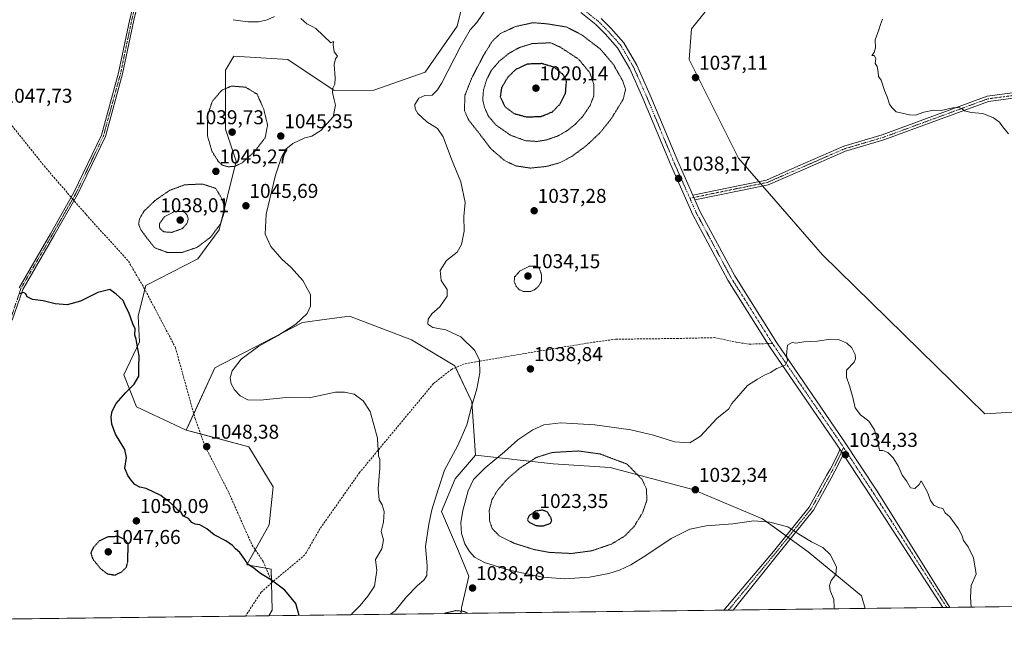
# Model space of a CAD drawing. Units: metres. Extents: x 583398 to 586836, y 4742817 to 4745173.
# Drawn here: x 584421 to 584913, y 4742817 to 4743129 of the extents above; entities that cross this region are included whole.
import ezdxf
from ezdxf.enums import TextEntityAlignment as Align

# ---------------------------------------------------------------- set-up
doc = ezdxf.new("R2010")
doc.units = ezdxf.units.M
doc.header["$MEASUREMENT"] = 0
for name, pattern in [('TRAZO_Y_PUNTO', [1, 0.5, -0.25, 0, -0.25]), ('TRAZOS2', [0.375, 0.25, -0.125]), ('TRAZOSX2', [1.5, 1, -0.5])]:
    doc.linetypes.add(name, pattern=pattern)
for name, color, linetype, lineweight in [('Camino', 19, 'Continuous', 0), ('Camino Cxs', 19, 'Continuous', 0), ('Camino eje', 39, 'TRAZO_Y_PUNTO', 13), ('Carátula', 7, 'Continuous', 5), ('Comarca CxS', 133, 'Continuous', 0), ('Comunidad Autónoma CxS', 142, 'Continuous', 0), ('Curva de nivel maestra', 36, 'Continuous', 30), ('Curva de nivel maestra depresión', 36, 'TRAZOS2', 30), ('Curva de nivel normal', 36, 'Continuous', 0), ('Curva de nivel normal depresión', 36, 'TRAZOS2', 0), ('Espacio natural protegido CxS', 2, 'Continuous', 0), ('Matorral', 135, 'Continuous', 0), ('Matorral CxS', 135, 'Continuous', 0), ('Municipio CxS', 142, 'Continuous', 0), ('Pastizal CxS', 92, 'Continuous', 0), ('Pista no pavimentada', 254, 'Continuous', 13), ('Pista no pavimentada Cxs', 254, 'Continuous', 0), ('Pista pavimentada eje', 135, 'TRAZO_Y_PUNTO', 0), ('Provincia CxS', 1, 'Continuous', 0), ('Punto de cota en terreno', 7, 'Continuous', 0), ('Rótulo de punto de cota en terreno', 19, 'Continuous', 0), ('Senda', 19, 'TRAZOSX2', 0), ('Suelo desnudo', 252, 'Continuous', 0), ('Suelo desnudo CxS', 43, 'Continuous', 0)]:
    doc.layers.add(name, color=color, linetype=linetype, lineweight=lineweight)
doc.styles.add('Arial', font='txt', dxfattribs={"height": 0.2})

# ---------------------------------------------------------------- blocks, each defined once
blk = doc.blocks.new('*U151')
at = {"layer": 'Suelo desnudo CxS', "color": 43, "linetype": 'Continuous', "lineweight": 0}
blk.add_polyline3d([(584641.61, 4742832.21, 1034.14), (584545.4, 4742831.02, 1050.81), (584546.98, 4742833.83, 1050.61), (584546.6, 4742854.35, 1049.69), (584534.41, 4742856.49, 1050), (584545.53, 4742876.55, 1048.84), (584547.45, 4742895.61, 1047.95), (584535.37, 4742915.48, 1047.49), (584504.05, 4742923.97, 1048.61), (584518.31, 4742955.15, 1046.33), (584562.25, 4742977.83, 1044.78), (584574.35, 4742979.41, 1044.37), (584585.64, 4742980.87, 1043.57), (584616.75, 4742969.03, 1040.61), (584638.37, 4742956.09, 1041.43), (584646.87, 4742938.06, 1040.02), (584648.8, 4742911.45, 1037.56), (584638.56, 4742899.51, 1037.82), (584631.72, 4742883.28, 1038.63), (584640.31, 4742863.35, 1036.31), (584645.37, 4742850.88, 1037.94), (584641.7, 4742835.02, 1035.39), (584641.61, 4742832.21, 1034.14)], close=True, dxfattribs=at)
blk = doc.blocks.new('5PATER')
at = {"layer": 'Carátula', "linetype": 'Continuous', "lineweight": 5}
h = blk.add_hatch(color=250, dxfattribs=at)
edge = h.paths.add_edge_path()
edge.add_ellipse((0, 0.01), major_axis=(-1.33, -1.34), ratio=0.999422, start_angle=0, end_angle=360)

msp = doc.modelspace()

# ---------------------------------------------------------------- linework, layer by layer
at = {"layer": 'Camino', "color": 19, "linetype": 'Continuous', "lineweight": 0}
for points in [[(584420.4, 4742995.17, 1049.87), (584436.09, 4743022.11, 1049.29), (584447.87, 4743042.73, 1048.74), (584461.69, 4743071.54, 1048.04), (584470.22, 4743102.7, 1047.37), (584475.82, 4743129.55, 1046.56), (584486.44, 4743172.04, 1045), (584496.76, 4743225.4, 1044.67), (584498.23, 4743236.25, 1044.44), (584499.11, 4743253.82, 1044.1), (584497.36, 4743266.67, 1043.87), (584492.95, 4743285.78, 1043.55), (584488.27, 4743302.74, 1043.14), (584482.71, 4743311.51, 1042.9), (584470.96, 4743335.31, 1042.29)], [(584474.03, 4743333.62, 1042.25), (584484.46, 4743312.49, 1042.85), (584490.12, 4743303.55, 1043.13), (584494.89, 4743286.27, 1043.56), (584499.33, 4743267.03, 1043.88), (584501.12, 4743253.9, 1044.11), (584500.22, 4743236.06, 1044.42), (584498.74, 4743225.07, 1044.68), (584488.4, 4743171.6, 1045), (584477.77, 4743129.1, 1046.57), (584472.16, 4743102.23, 1047.4), (584463.57, 4743070.83, 1048.07), (584449.64, 4743041.8, 1048.78), (584437.82, 4743021.11, 1049.31), (584422.23, 4742994.33, 1049.87), (584416.97, 4742978.86, 1050.49)], [(584757.49, 4743041.5, 1037.89), (584781.09, 4743046.33, 1037.54), (584794.42, 4743049.05, 1037.85), (584810.11, 4743056, 1038.26), (584833, 4743065.98, 1038.87), (584852.27, 4743071.65, 1039.46), (584904.81, 4743090.99, 1040.46), (584921.06, 4743093.13, 1041.19)], [(584921.44, 4743090.46, 1041.07), (584905.46, 4743088.36, 1040.34), (584853.11, 4743069.08, 1039.35), (584833.93, 4743063.44, 1038.76), (584811.11, 4743053.49, 1038.18), (584795.18, 4743046.66, 1037.82), (584781.59, 4743043.88, 1037.49), (584758.53, 4743039.16, 1037.86)], [(584757.49, 4743041.5, 1037.89), (584758.53, 4743039.16, 1037.86)], [(584773.01, 4742833.83, 1038.99), (584797.85, 4742863.16, 1035.97), (584815.71, 4742885.3, 1034.15), (584824.45, 4742901.13, 1033.89), (584826.38, 4742904.61, 1033.95), (584829.65, 4742911.02, 1034.14), (584830.68, 4742913.43, 1034.2), (584831.12, 4742914.32, 1034.26)], [(584832.73, 4742911.86, 1034.27), (584831.91, 4742909.96, 1034.22), (584828.59, 4742903.43, 1034.04), (584826.64, 4742899.92, 1033.95), (584817.8, 4742883.9, 1034.21), (584799.79, 4742861.58, 1035.96), (584777.63, 4742833.89, 1038.78)], [(584831.12, 4742914.32, 1034.26), (584832.73, 4742911.86, 1034.27)], [(584777.63, 4742833.89, 1038.78), (584773.01, 4742833.83, 1038.99)]]:
    msp.add_polyline3d(points, dxfattribs=at)
at = {"layer": 'Camino Cxs', "color": 19, "linetype": 'Continuous', "lineweight": 0}
for points in [[(584488.4, 4743171.6, 1045), (584477.77, 4743129.1, 1046.57), (584472.16, 4743102.23, 1047.4), (584463.57, 4743070.83, 1048.07), (584449.64, 4743041.8, 1048.78), (584437.82, 4743021.11, 1049.31), (584422.23, 4742994.33, 1049.87), (584416.97, 4742978.86, 1050.49)], [(584420.4, 4742995.17, 1049.87), (584436.09, 4743022.11, 1049.29), (584447.87, 4743042.73, 1048.74), (584461.69, 4743071.54, 1048.04), (584470.22, 4743102.7, 1047.37), (584475.82, 4743129.55, 1046.56)], [(584921.44, 4743090.46, 1041.07), (584905.46, 4743088.36, 1040.34), (584853.11, 4743069.08, 1039.35), (584833.93, 4743063.44, 1038.76), (584811.11, 4743053.49, 1038.18), (584795.18, 4743046.66, 1037.82), (584781.59, 4743043.88, 1037.49), (584758.53, 4743039.16, 1037.86), (584758.53, 4743039.16, 1037.86), (584757.49, 4743041.5, 1037.89), (584781.09, 4743046.33, 1037.54), (584794.42, 4743049.05, 1037.85), (584810.11, 4743056, 1038.26), (584833, 4743065.98, 1038.87), (584852.27, 4743071.65, 1039.46), (584904.81, 4743090.99, 1040.46), (584921.06, 4743093.13, 1041.19)]]:
    msp.add_polyline3d(points, dxfattribs=at)
msp.add_polyline3d([(584832.73, 4742911.86, 1034.27), (584831.91, 4742909.96, 1034.22), (584828.59, 4742903.43, 1034.04), (584826.64, 4742899.92, 1033.95), (584817.8, 4742883.9, 1034.21), (584799.79, 4742861.58, 1035.96), (584777.63, 4742833.89, 1038.78), (584773.01, 4742833.83, 1038.99), (584797.85, 4742863.16, 1035.97), (584815.71, 4742885.3, 1034.15), (584824.45, 4742901.13, 1033.89), (584826.38, 4742904.61, 1033.95), (584829.65, 4742911.02, 1034.14), (584830.68, 4742913.43, 1034.2), (584831.12, 4742914.32, 1034.26), (584832.73, 4742911.86, 1034.27)], close=True, dxfattribs=at)
at = {"layer": 'Camino eje', "color": 39, "linetype": 'TRAZO_Y_PUNTO', "lineweight": 13}
for points in [[(584470.89, 4743337.71, 1042.24), (584483.59, 4743312, 1042.87), (584489.19, 4743303.15, 1043.13), (584493.92, 4743286.03, 1043.55), (584498.34, 4743266.85, 1043.87), (584500.11, 4743253.86, 1044.11), (584499.23, 4743236.15, 1044.43), (584497.75, 4743225.23, 1044.68), (584487.42, 4743171.82, 1045), (584476.8, 4743129.32, 1046.57), (584471.19, 4743102.47, 1047.39), (584462.63, 4743071.19, 1048.06), (584448.76, 4743042.26, 1048.76), (584447.21, 4743039.56, 1048.81)], [(584921.25, 4743091.8, 1041.13), (584913.26, 4743090.75, 1040.71), (584905.14, 4743089.68, 1040.4), (584878.87, 4743080.01, 1039.75), (584852.69, 4743070.37, 1039.4), (584833.47, 4743064.71, 1038.81), (584794.8, 4743047.86, 1037.83), (584781.34, 4743045.11, 1037.51), (584756.01, 4743039.92, 1037.95)], [(584447.21, 4743039.56, 1048.81), (584436.95, 4743021.61, 1049.3), (584421.31, 4742994.75, 1049.87), (584416, 4742979.11, 1050.48), (584413.05, 4742961.99, 1051.13), (584408.62, 4742947.24, 1051.71), (584402.72, 4742927.76, 1052.46), (584400.65, 4742915.37, 1052.96), (584397.41, 4742903.86, 1053.43), (584389.14, 4742882.61, 1054.36), (584380.88, 4742860.77, 1055.24), (584377.93, 4742853.39, 1055.59), (584374.09, 4742838.05, 1056.3), (584372.33, 4742828.88, 1056.8)], [(584832.94, 4742915.19, 1034.34), (584831.82, 4742912.91, 1034.24), (584830.78, 4742910.49, 1034.18), (584827.49, 4742904.02, 1033.99), (584825.55, 4742900.53, 1033.92), (584816.76, 4742884.6, 1034.18), (584798.82, 4742862.37, 1035.96), (584775.32, 4742833.86, 1038.9)]]:
    msp.add_polyline3d(points, dxfattribs=at)
at = {"layer": 'Comarca CxS', "color": 133, "linetype": 'Continuous', "lineweight": 0}
msp.add_polyline3d([(585771.83, 4742846.17, 1033.16), (583430.65, 4742817.25, 1108.08), (583402.58, 4745130.66, 1147.59), (586640.32, 4745170.66, 1181.09)], dxfattribs=at)
msp.add_polyline3d([(585771.83, 4742846.17, 1033.16), (583430.65, 4742817.25, 1108.08), (583402.58, 4745130.66, 1147.59), (586640.32, 4745170.66, 1181.09)], dxfattribs=at)
at = {"layer": 'Comunidad Autónoma CxS', "color": 142, "linetype": 'Continuous', "lineweight": 0}
msp.add_polyline3d([(585771.83, 4742846.17, 1033.16), (583430.65, 4742817.25, 1108.08), (583402.58, 4745130.66, 1147.59), (586640.32, 4745170.66, 1181.09), (586806.84, 4745172.72, 1148.69), (586812.37, 4744734.76, 1172.46), (586822.82, 4743907.65, 1032.69), (586836.07, 4742859.31, 1096.36), (585771.83, 4742846.17, 1033.16)], close=True, dxfattribs=at)
msp.add_polyline3d([(585771.83, 4742846.17, 1033.16), (583430.65, 4742817.25, 1108.08), (583402.58, 4745130.66, 1147.59), (586640.32, 4745170.66, 1181.09), (586806.84, 4745172.72, 1148.69), (586812.37, 4744734.76, 1172.46), (586822.82, 4743907.65, 1032.69), (586836.07, 4742859.31, 1096.36), (585771.83, 4742846.17, 1033.16)], close=True, dxfattribs=at)
at = {"layer": 'Curva de nivel maestra', "color": 36, "linetype": 'Continuous', "lineweight": 30}
msp.add_polyline3d([(584560.55, 4742831.21, 1050), (584558.91, 4742837.17, 1050), (584553.3, 4742843.8, 1050), (584546.62, 4742848.87, 1050), (584541.12, 4742852.12, 1050), (584538.09, 4742854.74, 1050), (584534.88, 4742856.78, 1050), (584533.32, 4742859.26, 1050), (584530.91, 4742862.73, 1050), (584528.7, 4742864.48, 1050), (584527.2, 4742866.13, 1050), (584523.76, 4742868.47, 1050), (584517.95, 4742871.57, 1050), (584514.26, 4742874.48, 1050), (584510.88, 4742876.57, 1050), (584508.54, 4742876.86, 1050), (584506.89, 4742877.64, 1050), (584505.19, 4742879.63, 1050), (584502.63, 4742880.83, 1050), (584501.54, 4742882.66, 1050), (584499.75, 4742883.94, 1050), (584498.24, 4742885.68, 1050), (584495.07, 4742888.51, 1050), (584493.18, 4742889.62, 1050), (584491.38, 4742891.15, 1050), (584483.96, 4742894.76, 1050), (584480.73, 4742895.3, 1050), (584478.25, 4742896.73, 1050), (584476.49, 4742898.93, 1050), (584474.86, 4742901.13, 1050), (584473.35, 4742904.89, 1050), (584474.17, 4742910.23, 1050), (584473.37, 4742914.25, 1050), (584468.68, 4742921.9, 1050), (584466.74, 4742926.88, 1050), (584466.47, 4742930.56, 1050), (584466.98, 4742933.42, 1050), (584469.05, 4742937.28, 1050), (584473.64, 4742942.58, 1050), (584478.06, 4742946.98, 1050), (584480.28, 4742950.91, 1050), (584480.24, 4742955.29, 1050), (584480.41, 4742961.16, 1050), (584479.4, 4742966.42, 1050), (584478.99, 4742969.41, 1050), (584478.31, 4742971.42, 1050), (584478.47, 4742974.66, 1050), (584477.33, 4742977.1, 1050), (584475.32, 4742982.76, 1050), (584473.6, 4742985.92, 1050), (584472.39, 4742988.85, 1050), (584468.9, 4742991.86, 1050), (584465.78, 4742994.27, 1050), (584459.78, 4742992.78, 1050), (584451.12, 4742988.38, 1050), (584444.45, 4742986.56, 1050), (584438.45, 4742987.15, 1050), (584432.48, 4742988.64, 1050), (584427.19, 4742989.31, 1050), (584424.5, 4742990.6, 1050), (584423.73, 4742992.17, 1050), (584422.54, 4742992.82, 1050), (584420.5, 4742992.12, 1050)], dxfattribs=at)
at = {"layer": 'Curva de nivel maestra depresión', "color": 36, "linetype": 'TRAZOS2', "lineweight": 30}
for points in [[(584674.19, 4743080.63, 1025), (584681.6, 4743080.86, 1025), (584687.26, 4743083.16, 1025), (584691.16, 4743087.22, 1025), (584693.81, 4743092.44, 1025), (584694.32, 4743098.89, 1025), (584692.27, 4743102.13, 1025), (584687.97, 4743105.51, 1025), (584681.98, 4743107.28, 1025), (584674.78, 4743107.06, 1025), (584668.86, 4743104.33, 1025), (584664.9, 4743100.47, 1025), (584661.77, 4743095.22, 1025), (584661.14, 4743090.65, 1025), (584663.4, 4743085.81, 1025), (584667.93, 4743082.37, 1025), (584674.19, 4743080.63, 1025)], [(584682.6, 4742875.99, 1025), (584686.08, 4742877.21, 1025), (584686.88, 4742878.54, 1025), (584686.61, 4742879.79, 1025), (584684.81, 4742882.89, 1025), (584682.35, 4742883.88, 1025), (584678.78, 4742883.38, 1025), (584675.5, 4742881.01, 1025), (584674.7, 4742879.04, 1025), (584675.88, 4742877.65, 1025), (584679.21, 4742876.14, 1025), (584682.6, 4742875.99, 1025)], [(584468.39, 4742851.38, 1050), (584471.86, 4742853.01, 1050), (584474.15, 4742855.46, 1050), (584474.77, 4742858.02, 1050), (584475, 4742866.89, 1050), (584473.41, 4742869.1, 1050), (584470.24, 4742870.68, 1050), (584464.7, 4742870.45, 1050), (584460.54, 4742868.44, 1050), (584457.51, 4742865.13, 1050), (584456.27, 4742862.47, 1050), (584457.22, 4742859.48, 1050), (584461.14, 4742854.6, 1050), (584464.62, 4742852.01, 1050), (584468.39, 4742851.38, 1050)]]:
    msp.add_polyline3d(points, dxfattribs=at)
at = {"layer": 'Curva de nivel normal', "color": 36, "linetype": 'Continuous', "lineweight": 0}
for points in [[(584606.17, 4742831.77, 1040), (584608.51, 4742833.53, 1040), (584614.31, 4742840.56, 1040), (584619.66, 4742846.22, 1040), (584622.91, 4742848.89, 1040), (584624.46, 4742851.22, 1040), (584624.6, 4742855.96, 1040), (584623.74, 4742865.75, 1040), (584625.46, 4742876.9, 1040), (584626.95, 4742884.05, 1040), (584630.02, 4742894.17, 1040), (584633.26, 4742903.88, 1040), (584639.86, 4742916.22, 1040), (584644.49, 4742926.64, 1040), (584646.76, 4742935.54, 1040), (584649.47, 4742944.64, 1040), (584650.92, 4742952.63, 1040), (584650.73, 4742958.86, 1040), (584648.38, 4742963.75, 1040), (584641.34, 4742970.59, 1040), (584633.89, 4742974.04, 1040), (584627.4, 4742975.3, 1040), (584624.99, 4742977.01, 1040), (584625.12, 4742979.39, 1040), (584626.92, 4742982.07, 1040), (584630.85, 4742985.56, 1040), (584634.58, 4742990.96, 1040), (584634.6, 4742994.28, 1040), (584631.64, 4742998.77, 1040), (584631.04, 4743003.72, 1040), (584634.31, 4743008.71, 1040), (584639.64, 4743012.89, 1040), (584641.74, 4743016.75, 1040), (584643.11, 4743023.42, 1040), (584642.88, 4743030.76, 1040), (584643.56, 4743037.8, 1040), (584641.41, 4743048.2, 1040), (584636.7, 4743059.42, 1040), (584632.58, 4743070.68, 1040), (584629.76, 4743074.87, 1040), (584624.44, 4743078.22, 1040), (584619.86, 4743082.35, 1040), (584618.54, 4743084.64, 1040), (584618.47, 4743086.78, 1040), (584620.44, 4743090, 1040), (584623.4, 4743091.34, 1040), (584627.04, 4743091.55, 1040), (584629.78, 4743094.16, 1040), (584631.9, 4743097.7, 1040), (584641.12, 4743115.56, 1040), (584646.17, 4743124.15, 1040), (584649.36, 4743127.89, 1040), (584654.69, 4743135.64, 1040)], [(584586.44, 4742831.53, 1045), (584591.01, 4742836.23, 1045), (584594.82, 4742840.82, 1045), (584598.22, 4742845.8, 1045), (584599.4, 4742853.64, 1045), (584598.7, 4742859.16, 1045), (584601.85, 4742864.56, 1045), (584602.75, 4742868.96, 1045), (584601.62, 4742873.26, 1045), (584602.72, 4742877.82, 1045), (584603.06, 4742883.16, 1045), (584602.06, 4742886.5, 1045), (584600.53, 4742889.1, 1045), (584600.02, 4742894.54, 1045), (584600.85, 4742904.97, 1045), (584600.81, 4742909.22, 1045), (584600.23, 4742910.97, 1045), (584600.3, 4742913.09, 1045), (584599.93, 4742916.02, 1045), (584599.8, 4742919.91, 1045), (584596.13, 4742933.24, 1045), (584592.5, 4742938.53, 1045), (584588.12, 4742941.91, 1045), (584583.28, 4742942.92, 1045), (584578.77, 4742942.86, 1045), (584565.58, 4742940.03, 1045), (584555.62, 4742940.46, 1045), (584541.08, 4742938.84, 1045), (584534.83, 4742939.1, 1045), (584531.05, 4742941.1, 1045), (584528.1, 4742944.12, 1045), (584526.57, 4742947.01, 1045), (584526.02, 4742950.15, 1045), (584526.93, 4742953.52, 1045), (584531.43, 4742959.38, 1045), (584540.32, 4742965.85, 1045), (584549.75, 4742971.11, 1045), (584558.81, 4742976.89, 1045), (584564.51, 4742982.22, 1045), (584566.26, 4742985.89, 1045), (584566.12, 4742991.84, 1045), (584564.6, 4742994.84, 1045), (584562.31, 4742998.7, 1045), (584556.56, 4743005.3, 1045), (584551.89, 4743009.53, 1045), (584546.39, 4743015.79, 1045), (584543.53, 4743021.92, 1045), (584543.94, 4743032.01, 1045), (584548.7, 4743051.56, 1045), (584551.64, 4743060.56, 1045), (584553.94, 4743064.57, 1045), (584557.36, 4743067.28, 1045), (584563.45, 4743070.2, 1045), (584566.83, 4743071.07, 1045), (584571.37, 4743073.85, 1045), (584577.51, 4743080.63, 1045), (584578.75, 4743086.46, 1045), (584578.03, 4743089.13, 1045), (584577.21, 4743092.87, 1045), (584577.32, 4743094.98, 1045), (584578.32, 4743096.93, 1045), (584578.5, 4743100.26, 1045), (584577.99, 4743106.91, 1045), (584578.69, 4743109.7, 1045), (584579.78, 4743111.04, 1045), (584578.05, 4743113.22, 1045), (584577.53, 4743116.74, 1045), (584577.71, 4743118.29, 1045), (584576.45, 4743117.72, 1045), (584568.79, 4743124.79, 1045), (584567.12, 4743125.86, 1045), (584564.39, 4743127.17, 1045), (584561.4, 4743129.85, 1045)], [(584548.12, 4743130.9, 1045), (584544.45, 4743129.19, 1045), (584540.12, 4743128.2, 1045), (584534.81, 4743128.12, 1045), (584527.5, 4743129.28, 1045)], [(584852.42, 4743129.57, 1040), (584851.4, 4743126.9, 1040), (584850.56, 4743124.23, 1040), (584848.65, 4743119.22, 1040), (584848.84, 4743115.22, 1040), (584848.21, 4743112.86, 1040), (584847, 4743111.29, 1040), (584848.27, 4743111.43, 1040), (584849.12, 4743109.78, 1040), (584848.68, 4743107.31, 1040), (584849.69, 4743105.84, 1040), (584850.28, 4743103.06, 1040), (584850.38, 4743100.82, 1040), (584851.75, 4743099.01, 1040), (584853.46, 4743093.83, 1040), (584854.78, 4743090.7, 1040), (584855.97, 4743087.08, 1040), (584857.12, 4743085.34, 1040), (584859.25, 4743083.16, 1040), (584865.86, 4743081.75, 1040), (584868.98, 4743081.42, 1040), (584873.06, 4743083.08, 1040), (584877.94, 4743084, 1040), (584881.78, 4743083.89, 1040), (584887.62, 4743085.14, 1040), (584890.82, 4743085.36, 1040), (584892.31, 4743084.75, 1040), (584893.49, 4743083.6, 1040), (584896.78, 4743082.82, 1040), (584902.67, 4743082.37, 1040), (584908, 4743080.14, 1040), (584910.97, 4743077.94, 1040), (584912.44, 4743075.88, 1040), (584915.39, 4743072.16, 1040)], [(584896.78, 4742835.36, 1035), (584896.36, 4742840.3, 1035), (584896.7, 4742846.14, 1035), (584899.3, 4742851.81, 1035), (584898.01, 4742860.04, 1035), (584895.3, 4742865.47, 1035), (584892.93, 4742868.7, 1035), (584892.24, 4742871.01, 1035), (584890.4, 4742874.51, 1035), (584886.04, 4742880.48, 1035), (584883.82, 4742882.6, 1035), (584882.51, 4742884.62, 1035), (584880.39, 4742885.16, 1035), (584878.03, 4742886.36, 1035), (584876.42, 4742888.78, 1035), (584874.87, 4742892.88, 1035), (584871.82, 4742898.57, 1035), (584870.67, 4742896.79, 1035), (584868.53, 4742894.75, 1035), (584866.45, 4742895.12, 1035), (584864.4, 4742898.47, 1035), (584862.27, 4742901.44, 1035), (584860.3, 4742905.97, 1035), (584857.78, 4742910.01, 1035), (584855.02, 4742912.66, 1035), (584852.54, 4742913.72, 1035), (584850.84, 4742913.76, 1035), (584850.3, 4742917.54, 1035), (584848.35, 4742924.07, 1035), (584845.55, 4742928.32, 1035), (584841.44, 4742931.54, 1035), (584838.69, 4742935.13, 1035), (584837.51, 4742940.29, 1035), (584835.95, 4742946.06, 1035), (584834.38, 4742950.49, 1035), (584834.37, 4742953.97, 1035), (584838.22, 4742957.91, 1035), (584838.97, 4742959.6, 1035), (584838.66, 4742961.76, 1035), (584836.97, 4742965.08, 1035), (584834.56, 4742967.41, 1035), (584830.69, 4742969.1, 1035), (584826.57, 4742969.42, 1035), (584819.68, 4742968.38, 1035), (584812.97, 4742968.1, 1035), (584808.98, 4742967.34, 1035), (584807.22, 4742967.73, 1035), (584804.94, 4742966.35, 1035), (584804.39, 4742961.62, 1035), (584804.79, 4742958.79, 1035), (584803.66, 4742956.48, 1035), (584799.57, 4742954.74, 1035), (584796.36, 4742952.82, 1035), (584793.31, 4742951.48, 1035), (584789.92, 4742949.44, 1035), (584784.78, 4742946.16, 1035), (584776.98, 4742937.22, 1035), (584775.44, 4742934.56, 1035), (584769.55, 4742929.66, 1035), (584761.4, 4742920.97, 1035), (584755.96, 4742917.5, 1035), (584748.36, 4742918.13, 1035), (584737.76, 4742921.38, 1035), (584726.56, 4742924.06, 1035), (584708.54, 4742926.5, 1035), (584691.46, 4742927.53, 1035), (584682.92, 4742926.55, 1035), (584677.44, 4742924.05, 1035), (584669.92, 4742919.02, 1035), (584663.24, 4742913.1, 1035), (584653.58, 4742905.02, 1035), (584647.78, 4742899.13, 1035), (584645.13, 4742893.49, 1035), (584642.5, 4742883.78, 1035), (584641.49, 4742877.6, 1035), (584641.83, 4742872.13, 1035), (584643.41, 4742867.08, 1035), (584645.72, 4742863.14, 1035), (584648.21, 4742860.43, 1035), (584653.18, 4742857.76, 1035), (584665.65, 4742853.8, 1035), (584682.45, 4742850.4, 1035), (584693.45, 4742849.48, 1035), (584705.78, 4742850.37, 1035), (584715.45, 4742852.1, 1035), (584720.78, 4742853.81, 1035), (584726.45, 4742856.44, 1035), (584733.98, 4742861.13, 1035), (584746.58, 4742869.7, 1035), (584755.98, 4742874.33, 1035), (584764.12, 4742875.97, 1035), (584777.45, 4742877.09, 1035), (584788.01, 4742878.49, 1035), (584796.03, 4742877.81, 1035), (584805.08, 4742875.52, 1035), (584810.48, 4742871.92, 1035), (584816.88, 4742867.99, 1035), (584822.48, 4742865.25, 1035), (584826.27, 4742861.71, 1035), (584829.36, 4742855.46, 1035), (584828.98, 4742851.71, 1035), (584826.79, 4742848.75, 1035), (584825.81, 4742846.21, 1035), (584826.28, 4742843.72, 1035), (584827.98, 4742839.16, 1035), (584828.18, 4742835.23, 1035), (584828.37, 4742834.51, 1035)]]:
    msp.add_polyline3d(points, dxfattribs=at)
at = {"layer": 'Curva de nivel normal depresión', "color": 36, "linetype": 'TRAZOS2', "lineweight": 0}
for points in [[(584676.25, 4743055.02, 1035), (584684.16, 4743055.84, 1035), (584690.83, 4743057.65, 1035), (584696.88, 4743060.82, 1035), (584704.3, 4743066.33, 1035), (584711.19, 4743072.8, 1035), (584716.88, 4743080, 1035), (584722.68, 4743089.52, 1035), (584723.87, 4743094.4, 1035), (584722.35, 4743098.79, 1035), (584717.62, 4743107.06, 1035), (584711.26, 4743114.53, 1035), (584701.99, 4743121.63, 1035), (584694.45, 4743125.59, 1035), (584684.44, 4743127.22, 1035), (584677.46, 4743127.77, 1035), (584668.7, 4743125.8, 1035), (584661.24, 4743122.37, 1035), (584657.11, 4743118.46, 1035), (584652.94, 4743111.68, 1035), (584647.01, 4743100.43, 1035), (584643.4, 4743091.21, 1035), (584643.28, 4743083.61, 1035), (584645.42, 4743078.94, 1035), (584649.45, 4743073.91, 1035), (584656.39, 4743064.76, 1035), (584663.32, 4743058.76, 1035), (584668.95, 4743056.12, 1035), (584676.25, 4743055.02, 1035)], [(584679.49, 4743068.34, 1030), (584684.27, 4743069.11, 1030), (584689.72, 4743070.99, 1030), (584694.43, 4743073.61, 1030), (584698.74, 4743076.99, 1030), (584702.65, 4743081.18, 1030), (584706.09, 4743086.34, 1030), (584707.88, 4743090.96, 1030), (584707.98, 4743096.83, 1030), (584705.9, 4743102.88, 1030), (584700.25, 4743109.57, 1030), (584691.45, 4743115.36, 1030), (584686.45, 4743117.72, 1030), (584677.13, 4743117.32, 1030), (584670.78, 4743115.33, 1030), (584665.7, 4743112.59, 1030), (584660.68, 4743108.52, 1030), (584656.78, 4743104.01, 1030), (584654.45, 4743099.61, 1030), (584652.74, 4743094.02, 1030), (584652.37, 4743089.15, 1030), (584653.26, 4743085.3, 1030), (584655.26, 4743080.99, 1030), (584659.02, 4743076.55, 1030), (584666.31, 4743071.45, 1030), (584673.65, 4743068.75, 1030), (584679.49, 4743068.34, 1030)], [(584525.06, 4743055.65, 1045), (584528.37, 4743055.92, 1045), (584532.07, 4743057.71, 1045), (584538.15, 4743063.19, 1045), (584543.53, 4743070.21, 1045), (584544.72, 4743076.58, 1045), (584542.8, 4743084.53, 1045), (584539.52, 4743091.96, 1045), (584533.82, 4743095.48, 1045), (584526.76, 4743096.07, 1045), (584521.88, 4743094.04, 1045), (584517.1, 4743088.49, 1045), (584514.83, 4743081.83, 1045), (584514.6, 4743071.37, 1045), (584516.87, 4743063.44, 1045), (584520.06, 4743058.38, 1045), (584522.19, 4743056.43, 1045), (584525.06, 4743055.65, 1045)], [(584501.98, 4743012.82, 1045), (584509.44, 4743015.35, 1045), (584516.16, 4743020.4, 1045), (584521.12, 4743027.01, 1045), (584523.39, 4743033.97, 1045), (584522.08, 4743039.4, 1045), (584518.75, 4743044.89, 1045), (584512.06, 4743047.06, 1045), (584503.21, 4743046.65, 1045), (584495.71, 4743043.87, 1045), (584488.39, 4743038.8, 1045), (584482.78, 4743033.32, 1045), (584480.65, 4743029.61, 1045), (584480.2, 4743026.99, 1045), (584481.26, 4743024.22, 1045), (584484.97, 4743019.22, 1045), (584488.29, 4743015.14, 1045), (584494.54, 4743012.83, 1045), (584501.98, 4743012.82, 1045)], [(584496.77, 4743022.84, 1040), (584502, 4743024.72, 1040), (584504.41, 4743027.31, 1040), (584505.05, 4743029.49, 1040), (584504.41, 4743031.69, 1040), (584502.67, 4743033.32, 1040), (584498.25, 4743033.35, 1040), (584493.18, 4743030.73, 1040), (584490.66, 4743027.22, 1040), (584490.75, 4743024.89, 1040), (584492.75, 4743023.14, 1040), (584496.77, 4743022.84, 1040)], [(584676.15, 4742993.21, 1035), (584678.45, 4742994.23, 1035), (584680.36, 4742995.97, 1035), (584681.8, 4742998.56, 1035), (584681.81, 4743001.67, 1035), (584680.68, 4743004.89, 1035), (584678.75, 4743005.89, 1035), (584675.73, 4743005.98, 1035), (584670.97, 4743003.54, 1035), (584668.35, 4743000.57, 1035), (584668.12, 4742998.23, 1035), (584669.17, 4742995.81, 1035), (584670.6, 4742994.18, 1035), (584672.92, 4742993.24, 1035), (584676.15, 4742993.21, 1035)], [(584696.78, 4742862.2, 1030), (584706.96, 4742863.53, 1030), (584716.81, 4742866.93, 1030), (584723.38, 4742870.89, 1030), (584728.01, 4742875.56, 1030), (584732.33, 4742882.56, 1030), (584734.52, 4742888.89, 1030), (584734.28, 4742894.56, 1030), (584732.11, 4742899.22, 1030), (584724.62, 4742906.89, 1030), (584711.12, 4742911.97, 1030), (584700.28, 4742913.49, 1030), (584687.12, 4742912.72, 1030), (584679.15, 4742910.22, 1030), (584671.08, 4742905, 1030), (584664.55, 4742899.35, 1030), (584659.51, 4742893.42, 1030), (584656.98, 4742889.01, 1030), (584655.64, 4742883.74, 1030), (584655.8, 4742878.55, 1030), (584657.05, 4742874.77, 1030), (584660.65, 4742870.98, 1030), (584667.88, 4742867.38, 1030), (584678.08, 4742864.16, 1030), (584685.74, 4742862.74, 1030), (584696.78, 4742862.2, 1030)], [(584644.85, 4742832.25, 1035), (584642.94, 4742833.22, 1035), (584638.96, 4742833.6, 1035), (584633.92, 4742832.46, 1035), (584633.41, 4742832.11, 1035)]]:
    msp.add_polyline3d(points, dxfattribs=at)
at = {"layer": 'Espacio natural protegido CxS', "color": 2, "linetype": 'Continuous', "lineweight": 0}
for points in [[(585771.83, 4742846.17, 1033.16), (583430.65, 4742817.25, 1108.08), (583402.58, 4745130.66, 1147.59), (586641.08, 4745170.67, 1181.02)], [(585771.83, 4742846.17, 1033.16), (583430.65, 4742817.25, 1108.08), (583402.58, 4745130.66, 1147.59), (586641.08, 4745170.67, 1181.02)], [(585771.83, 4742846.17, 1033.16), (583430.65, 4742817.25, 1108.08), (583402.58, 4745130.66, 1147.59), (586640.32, 4745170.66, 1181.09)], [(585771.83, 4742846.17, 1033.16), (583430.65, 4742817.25, 1108.08), (583402.58, 4745130.66, 1147.59), (586640.32, 4745170.66, 1181.09)]]:
    msp.add_polyline3d(points, dxfattribs=at)
at = {"layer": 'Matorral', "color": 135, "linetype": 'Continuous', "lineweight": 0}
for points in [[(584971.67, 4743232.36, 1043.37), (584873.02, 4743188.48, 1039.13), (584843.13, 4743166.51, 1038.91), (584770.59, 4743141.83, 1034.68), (584756.79, 4743124.63, 1036.23), (584755.62, 4743109.31, 1036.77), (584780.41, 4743059.98, 1037.74), (584790.55, 4743048.26, 1037.77), (584791.49, 4743047.18, 1037.77), (584792.43, 4743046.1, 1037.77), (584822.35, 4743011.54, 1036.81), (584903.52, 4742932.09, 1036.48), (584917.27, 4742932.83, 1037.06)], [(584504.05, 4742923.97, 1048.61), (584479.09, 4742935.55, 1048.18), (584472.85, 4742951.59, 1050.34), (584480.66, 4742968.15, 1049.84), (584479.98, 4742980.99, 1049.7), (584483.28, 4742994.39, 1049), (584483.75, 4742996.27, 1048.88), (584509.82, 4743009.62, 1046.22), (584520.56, 4743024.13, 1045), (584529.01, 4743058.51, 1044.53), (584523.66, 4743074.54, 1040.75), (584523.66, 4743103.95, 1045.63), (584527.81, 4743110.97, 1045.54), (584554.86, 4743109.29, 1045.54), (584578.04, 4743093.88, 1044.91), (584597.97, 4743094.02, 1043.46), (584623.5, 4743103.05, 1041.33), (584639.54, 4743125.95, 1040.93), (584646.67, 4743154.46, 1040.97)], [(584545.39, 4742831.02, 1050.81), (584546.98, 4742833.83, 1050.61), (584546.73, 4742847.56, 1050.02), (584546.71, 4742848.37, 1049.98), (584546.6, 4742854.35, 1049.69), (584543.97, 4742854.81, 1049.75), (584534.41, 4742856.49, 1050), (584538.58, 4742864.01, 1049.57), (584545.53, 4742876.55, 1048.84), (584547.45, 4742895.61, 1047.95), (584535.37, 4742915.48, 1047.49), (584511.16, 4742922.04, 1048.17), (584504.05, 4742923.97, 1048.61)], [(584648.8, 4742911.45, 1037.56), (584638.56, 4742899.51, 1037.82), (584631.72, 4742883.28, 1038.63), (584640.31, 4742863.35, 1036.31), (584645.37, 4742850.88, 1037.94), (584641.69, 4742835.02, 1035.39), (584641.61, 4742832.21, 1034.14)], [(584843.76, 4742834.7, 1034.75), (584841.9, 4742840.96, 1034.67), (584815.27, 4742863, 1035.18), (584806.2, 4742869.53, 1035.24), (584805.18, 4742870.26, 1035.24), (584804.17, 4742870.99, 1035.24), (584792.31, 4742879.53, 1034.81), (584757.42, 4742894.22, 1032.25), (584716.09, 4742905.24, 1028.85), (584687.62, 4742907.08, 1028.81), (584648.8, 4742911.45, 1037.56)], [(584843.76, 4742834.7, 1034.75), (584777.63, 4742833.89, 1038.78), (584775.32, 4742833.86, 1038.9), (584773.01, 4742833.83, 1038.99), (584641.61, 4742832.21, 1034.14)], [(584545.39, 4742831.02, 1050.81), (584533.69, 4742830.87, 1051.13), (584373.37, 4742828.89, 1056.79), (584372.33, 4742828.88, 1056.8), (584371.25, 4742828.87, 1056.81), (584343.55, 4742828.53, 1056.88)]]:
    msp.add_polyline3d(points, dxfattribs=at)
at = {"layer": 'Matorral CxS', "color": 135, "linetype": 'Continuous', "lineweight": 0}
for points in [[(584917.27, 4742932.83, 1037.06), (584903.52, 4742932.09, 1036.48), (584822.35, 4743011.54, 1036.81), (584780.41, 4743059.98, 1037.74), (584755.62, 4743109.31, 1036.77), (584756.79, 4743124.63, 1036.23), (584770.59, 4743141.83, 1034.68), (584843.13, 4743166.51, 1038.91), (584873.02, 4743188.48, 1039.13), (584971.67, 4743232.35, 1043.37)], [(584646.67, 4743154.46, 1040.97), (584639.54, 4743125.95, 1040.93), (584623.5, 4743103.05, 1041.33), (584597.97, 4743094.02, 1043.46), (584578.04, 4743093.88, 1044.91), (584554.86, 4743109.29, 1045.54), (584527.81, 4743110.97, 1045.54), (584523.66, 4743103.95, 1045.63), (584523.66, 4743074.54, 1040.75), (584529.01, 4743058.51, 1044.53), (584520.57, 4743024.13, 1045), (584509.82, 4743009.62, 1046.22), (584483.75, 4742996.27, 1048.88), (584479.98, 4742980.99, 1049.7), (584480.66, 4742968.14, 1049.84), (584472.85, 4742951.59, 1050.34), (584479.09, 4742935.55, 1048.18), (584504.05, 4742923.97, 1048.61), (584535.37, 4742915.48, 1047.49), (584547.45, 4742895.61, 1047.95), (584545.53, 4742876.55, 1048.84), (584534.41, 4742856.49, 1050), (584546.6, 4742854.35, 1049.69), (584546.98, 4742833.83, 1050.61), (584545.4, 4742831.02, 1050.81), (584343.55, 4742828.53, 1056.88)]]:
    msp.add_polyline3d(points, dxfattribs=at)
msp.add_polyline3d([(584843.76, 4742834.7, 1034.75), (584641.61, 4742832.21, 1034.14), (584641.7, 4742835.02, 1035.39), (584645.37, 4742850.88, 1037.94), (584640.31, 4742863.35, 1036.31), (584631.72, 4742883.28, 1038.63), (584638.56, 4742899.51, 1037.82), (584648.8, 4742911.45, 1037.56), (584687.62, 4742907.08, 1028.81), (584716.09, 4742905.24, 1028.85), (584757.42, 4742894.22, 1032.25), (584792.31, 4742879.53, 1034.81), (584815.27, 4742863, 1035.18), (584841.91, 4742840.96, 1034.67), (584843.76, 4742834.7, 1034.75)], close=True, dxfattribs=at)
at = {"layer": 'Municipio CxS', "color": 142, "linetype": 'Continuous', "lineweight": 0}
msp.add_polyline3d([(585771.83, 4742846.17, 1033.16), (583430.65, 4742817.25, 1108.08), (583402.58, 4745130.66, 1147.59), (586640.32, 4745170.66, 1181.09)], dxfattribs=at)
msp.add_polyline3d([(585771.83, 4742846.17, 1033.16), (583430.65, 4742817.25, 1108.08), (583402.58, 4745130.66, 1147.59), (586640.32, 4745170.66, 1181.09)], dxfattribs=at)
at = {"layer": 'Pastizal CxS', "color": 92, "linetype": 'Continuous', "lineweight": 0}
for points in [[(584971.67, 4743232.36, 1043.37), (584873.02, 4743188.48, 1039.13), (584843.13, 4743166.51, 1038.91), (584770.59, 4743141.83, 1034.68), (584756.79, 4743124.63, 1036.23), (584755.62, 4743109.31, 1036.77), (584780.41, 4743059.98, 1037.74), (584790.55, 4743048.26, 1037.77), (584791.49, 4743047.18, 1037.77), (584792.43, 4743046.1, 1037.77), (584822.35, 4743011.54, 1036.81), (584903.52, 4742932.09, 1036.48), (584917.27, 4742932.83, 1037.06)], [(584971.67, 4743232.35, 1043.37), (584873.02, 4743188.48, 1039.13), (584843.13, 4743166.51, 1038.91), (584770.59, 4743141.83, 1034.68), (584756.79, 4743124.63, 1036.23), (584755.62, 4743109.31, 1036.77), (584780.41, 4743059.98, 1037.74), (584822.35, 4743011.54, 1036.81), (584903.52, 4742932.09, 1036.48), (584917.27, 4742932.83, 1037.06)], [(584960.21, 4742836.14, 1038.01), (584843.76, 4742834.7, 1034.75), (584841.91, 4742840.96, 1034.67), (584815.27, 4742863, 1035.18), (584792.31, 4742879.53, 1034.81), (584757.42, 4742894.22, 1032.25), (584716.09, 4742905.24, 1028.85), (584687.62, 4742907.08, 1028.81), (584648.8, 4742911.45, 1037.56), (584646.87, 4742938.06, 1040.02), (584638.37, 4742956.09, 1041.43), (584616.75, 4742969.03, 1040.61), (584585.64, 4742980.87, 1043.57), (584574.35, 4742979.41, 1044.37), (584562.25, 4742977.83, 1044.78), (584518.31, 4742955.15, 1046.33), (584504.05, 4742923.97, 1048.61), (584479.09, 4742935.55, 1048.18), (584472.85, 4742951.59, 1050.34), (584480.66, 4742968.14, 1049.84), (584479.98, 4742980.99, 1049.7), (584483.75, 4742996.27, 1048.88), (584509.82, 4743009.62, 1046.22), (584520.57, 4743024.13, 1045), (584529.01, 4743058.51, 1044.53), (584523.66, 4743074.54, 1040.75), (584523.66, 4743103.95, 1045.63), (584527.81, 4743110.97, 1045.54), (584554.86, 4743109.29, 1045.54), (584578.04, 4743093.88, 1044.91), (584597.97, 4743094.02, 1043.46), (584623.5, 4743103.05, 1041.33), (584639.54, 4743125.95, 1040.93), (584646.67, 4743154.46, 1040.97)], [(584504.05, 4742923.97, 1048.61), (584479.09, 4742935.55, 1048.18), (584472.85, 4742951.59, 1050.34), (584480.66, 4742968.15, 1049.84), (584479.98, 4742980.99, 1049.7), (584483.28, 4742994.39, 1049), (584483.75, 4742996.27, 1048.88), (584509.82, 4743009.62, 1046.22), (584520.56, 4743024.13, 1045), (584529.01, 4743058.51, 1044.53), (584523.66, 4743074.54, 1040.75), (584523.66, 4743103.95, 1045.63), (584527.81, 4743110.97, 1045.54), (584554.86, 4743109.29, 1045.54), (584578.04, 4743093.88, 1044.91), (584597.97, 4743094.02, 1043.46), (584623.5, 4743103.05, 1041.33), (584639.54, 4743125.95, 1040.93), (584646.67, 4743154.46, 1040.97)], [(584504.05, 4742923.97, 1048.61), (584507.78, 4742932.13, 1047.89), (584518.31, 4742955.15, 1046.33), (584562.25, 4742977.83, 1044.78), (584574.35, 4742979.41, 1044.37), (584585.64, 4742980.88, 1043.57), (584616.75, 4742969.03, 1040.61), (584638.36, 4742956.09, 1041.43), (584638.8, 4742955.18, 1041.4), (584646.87, 4742938.06, 1040.02), (584648.8, 4742911.45, 1037.56)], [(584843.76, 4742834.7, 1034.75), (584841.9, 4742840.96, 1034.67), (584815.27, 4742863, 1035.18), (584806.2, 4742869.53, 1035.24), (584805.18, 4742870.26, 1035.24), (584804.17, 4742870.99, 1035.24), (584792.31, 4742879.53, 1034.81), (584757.42, 4742894.22, 1032.25), (584716.09, 4742905.24, 1028.85), (584687.62, 4742907.08, 1028.81), (584648.8, 4742911.45, 1037.56)], [(584960.21, 4742836.14, 1038.01), (584886.16, 4742835.23, 1034.57), (584884.56, 4742835.21, 1034.54), (584882.62, 4742835.18, 1034.52), (584843.76, 4742834.7, 1034.75)]]:
    msp.add_polyline3d(points, dxfattribs=at)
at = {"layer": 'Pista no pavimentada', "color": 254, "linetype": 'Continuous', "lineweight": 13}
for points in [[(584831.12, 4742914.32, 1034.26), (584829.43, 4742916.89, 1034.28), (584796.21, 4742965.33, 1035.65), (584774.99, 4742999.02, 1037.32), (584757.46, 4743031.69, 1037.82), (584746.31, 4743056.92, 1038.26), (584732.55, 4743089.99, 1036.79), (584725.99, 4743104.68, 1036.18), (584719.8, 4743115.26, 1036.31), (584713.62, 4743122.21, 1036.44), (584708.98, 4743126.85, 1036.76), (584701.44, 4743132.83, 1037.15)], [(584711.64, 4743129.85, 1037.15), (584716.53, 4743124.96, 1036.94), (584723.05, 4743117.62, 1036.76), (584729.55, 4743106.51, 1036.52), (584736.22, 4743091.57, 1036.87), (584749.98, 4743058.49, 1038.09), (584757.49, 4743041.5, 1037.89)], [(584757.49, 4743041.5, 1037.89), (584758.53, 4743039.16, 1037.86)], [(584758.53, 4743039.16, 1037.86), (584761.06, 4743033.45, 1037.71), (584778.45, 4743001.03, 1037.23), (584799.56, 4742967.52, 1035.35), (584832.75, 4742919.12, 1034.47), (584849.7, 4742893.3, 1034.67), (584886.16, 4742835.23, 1034.57)], [(584831.12, 4742914.32, 1034.26), (584832.73, 4742911.86, 1034.27)], [(584882.62, 4742835.18, 1034.52), (584846.35, 4742891.12, 1034.49), (584832.73, 4742911.86, 1034.27)], [(584886.16, 4742835.23, 1034.57), (584882.62, 4742835.18, 1034.52)]]:
    msp.add_polyline3d(points, dxfattribs=at)
at = {"layer": 'Pista no pavimentada Cxs', "color": 254, "linetype": 'Continuous', "lineweight": 0}
msp.add_polyline3d([(584711.64, 4743129.85, 1037.15), (584716.53, 4743124.96, 1036.94), (584723.05, 4743117.62, 1036.76), (584729.55, 4743106.51, 1036.52), (584736.22, 4743091.57, 1036.87), (584749.98, 4743058.49, 1038.09), (584757.49, 4743041.5, 1037.89), (584757.49, 4743041.5, 1037.89), (584758.53, 4743039.16, 1037.86), (584761.06, 4743033.45, 1037.71), (584778.45, 4743001.03, 1037.23), (584799.56, 4742967.52, 1035.35), (584832.75, 4742919.12, 1034.47), (584849.7, 4742893.3, 1034.67), (584886.16, 4742835.23, 1034.57), (584882.62, 4742835.18, 1034.52), (584846.35, 4742891.12, 1034.49), (584832.73, 4742911.86, 1034.27), (584831.12, 4742914.32, 1034.26), (584829.43, 4742916.89, 1034.28), (584796.21, 4742965.33, 1035.65), (584774.99, 4742999.02, 1037.32), (584757.46, 4743031.69, 1037.82), (584746.31, 4743056.92, 1038.26), (584732.55, 4743089.99, 1036.79), (584725.99, 4743104.68, 1036.18), (584719.8, 4743115.26, 1036.31), (584713.62, 4743122.21, 1036.44), (584708.98, 4743126.85, 1036.76), (584701.44, 4743132.83, 1037.15)], dxfattribs=at)
at = {"layer": 'Pista pavimentada eje', "color": 135, "linetype": 'TRAZO_Y_PUNTO', "lineweight": 0}
for points in [[(584756.01, 4743039.92, 1037.95), (584748.14, 4743057.71, 1038.2), (584734.39, 4743090.78, 1036.86), (584727.77, 4743105.6, 1036.38), (584721.42, 4743116.44, 1036.6), (584715.07, 4743123.59, 1036.73), (584710.31, 4743128.35, 1037.02), (584702.64, 4743134.44, 1037.31), (584692.85, 4743141.31, 1037.88), (584678.03, 4743149.78, 1038.63), (584661.63, 4743160.1, 1039.75), (584654.22, 4743167.51, 1040.3), (584647.34, 4743173.06, 1040.55), (584638.08, 4743185.5, 1040.89), (584611.88, 4743217.25, 1042.25), (584597.07, 4743235.77, 1041.66), (584577.75, 4743257.73, 1041.09), (584558.7, 4743277.58, 1041.34), (584536.74, 4743298.21, 1042.67), (584524.57, 4743309.06, 1043.05), (584518.22, 4743312.77, 1043.08), (584504.73, 4743319.64, 1042.61), (584472.71, 4743336.58, 1042.15), (584470.89, 4743337.71, 1042.24)], [(584797.36, 4742967.26, 1035.57), (584776.72, 4743000.03, 1037.31), (584759.26, 4743032.57, 1037.78), (584756.01, 4743039.92, 1037.95)], [(584832.94, 4742915.19, 1034.34), (584831.09, 4742918.01, 1034.44), (584797.89, 4742966.42, 1035.51), (584797.36, 4742967.26, 1035.57)], [(584884.56, 4742835.21, 1034.54), (584848.02, 4742892.21, 1034.58), (584832.94, 4742915.19, 1034.34)]]:
    msp.add_polyline3d(points, dxfattribs=at)
at = {"layer": 'Provincia CxS', "color": 1, "linetype": 'Continuous', "lineweight": 0}
msp.add_polyline3d([(586836.07, 4742859.31, 1096.36), (583430.65, 4742817.25, 1108.08), (583402.58, 4745130.66, 1147.59), (586806.84, 4745172.72, 1148.69), (586836.07, 4742859.31, 1096.36)], close=True, dxfattribs=at)
msp.add_polyline3d([(586836.07, 4742859.31, 1096.36), (583430.65, 4742817.25, 1108.08), (583402.58, 4745130.66, 1147.59), (586806.84, 4745172.72, 1148.69), (586836.07, 4742859.31, 1096.36)], close=True, dxfattribs=at)
at = {"layer": 'Senda', "color": 19, "linetype": 'TRAZOSX2', "lineweight": 0}
for points in [[(584139.86, 4743397.82, 1036.18), (584159.88, 4743374.88, 1037.02), (584185, 4743334.78, 1038.17), (584195.67, 4743319.31, 1038.78), (584208.73, 4743304.14, 1039.68), (584242.05, 4743270.02, 1041.12), (584262.04, 4743233.33, 1042.24), (584271.71, 4743216.57, 1042.71), (584279.86, 4743205.15, 1043.27), (584287.65, 4743196.75, 1043.4), (584297.39, 4743187.83, 1043.18), (584312.49, 4743174.75, 1044.47), (584322.81, 4743167.99, 1045.06), (584352.94, 4743151, 1045.52), (584364.45, 4743141.38, 1045.8), (584380.53, 4743123.22, 1046.17), (584405.68, 4743090.22, 1047.13), (584432.93, 4743056.08, 1048.61), (584447.21, 4743039.56, 1048.81)], [(584447.21, 4743039.56, 1048.81), (584453.98, 4743031.73, 1049.09), (584475.07, 4743008.47, 1048.31), (584482.89, 4742995.14, 1048.97), (584498.64, 4742965.2, 1048.84), (584508.46, 4742929.68, 1047.96), (584513.05, 4742916.68, 1048.33), (584525.33, 4742892.63, 1048.94), (584536.96, 4742866.41, 1049.55), (584542.57, 4742858.1, 1049.67), (584546.97, 4742847.76, 1050)], [(584797.36, 4742967.26, 1035.57), (584785.76, 4742966.94, 1036.4), (584779.68, 4742967.8, 1036.61), (584768.57, 4742970.18, 1037.12), (584749.91, 4742969.78, 1038.09), (584718.96, 4742969.39, 1039.33), (584704.27, 4742967.4, 1039.54), (584663.79, 4742960.66, 1038.91), (584643.15, 4742957.08, 1040.83), (584636.8, 4742954.31, 1041.69), (584627.68, 4742947.16, 1042.34), (584590.77, 4742902.71, 1045.53), (584570.92, 4742874.53, 1047.96), (584563.38, 4742861.44, 1048.69), (584546.97, 4742847.76, 1050)], [(584546.97, 4742847.76, 1050), (584546.71, 4742847.55, 1050.02), (584541.55, 4742842.78, 1050.34), (584533.7, 4742830.87, 1051.13)]]:
    msp.add_polyline3d(points, dxfattribs=at)
at = {"layer": 'Suelo desnudo', "color": 252, "linetype": 'Continuous', "lineweight": 0}
for points in [[(584504.05, 4742923.97, 1048.61), (584507.78, 4742932.13, 1047.89), (584518.31, 4742955.15, 1046.33), (584562.25, 4742977.83, 1044.78), (584574.35, 4742979.41, 1044.37), (584585.64, 4742980.88, 1043.57), (584616.75, 4742969.03, 1040.61), (584638.36, 4742956.09, 1041.43), (584638.8, 4742955.18, 1041.4), (584646.87, 4742938.06, 1040.02), (584648.8, 4742911.45, 1037.56)], [(584545.39, 4742831.02, 1050.81), (584546.98, 4742833.83, 1050.61), (584546.73, 4742847.56, 1050.02), (584546.71, 4742848.37, 1049.98), (584546.6, 4742854.35, 1049.69), (584543.97, 4742854.81, 1049.75), (584534.41, 4742856.49, 1050), (584538.58, 4742864.01, 1049.57), (584545.53, 4742876.55, 1048.84), (584547.45, 4742895.61, 1047.95), (584535.37, 4742915.48, 1047.49), (584511.16, 4742922.04, 1048.17), (584504.05, 4742923.97, 1048.61)], [(584648.8, 4742911.45, 1037.56), (584638.56, 4742899.51, 1037.82), (584631.72, 4742883.28, 1038.63), (584640.31, 4742863.35, 1036.31), (584645.37, 4742850.88, 1037.94), (584641.69, 4742835.02, 1035.39), (584641.61, 4742832.21, 1034.14)], [(584641.61, 4742832.21, 1034.14), (584545.39, 4742831.02, 1050.81)]]:
    msp.add_polyline3d(points, dxfattribs=at)

# ---------------------------------------------------------------- block references
at = {"layer": 'Punto de cota en terreno', "linetype": 'Continuous', "lineweight": 0}
for p in [(584758.84, 4743100.29, 1037.11), (584679, 4743095, 1020.14), (584527, 4743073, 1039.73), (584551.33, 4743071.04, 1045.35), (584518.86, 4743053.38, 1045.27), (584750.35, 4743049.84, 1038.17), (584533.89, 4743036.15, 1045.69), (584678.11, 4743033.66, 1037.28), (584501, 4743029, 1038.01), (584675, 4743001, 1034.15), (584676.24, 4742954.52, 1038.84), (584514.29, 4742915.67, 1048.38), (584833.87, 4742911.58, 1034.33), (584758.75, 4742894.08, 1032.34), (584679, 4742881, 1023.35), (584479.08, 4742878.5, 1050.09), (584465, 4742863, 1047.66), (584647.27, 4742844.91, 1038.48)]:
    msp.add_blockref('5PATER', p, dxfattribs=at)
at = {"layer": 'Suelo desnudo CxS', "color": 43, "linetype": 'Continuous', "lineweight": 0}
msp.add_blockref('*U151', (0, 0), dxfattribs=at)

# ---------------------------------------------------------------- texts
at = {"layer": 'Rótulo de punto de cota en terreno', "color": 19, "linetype": 'Continuous', "lineweight": 0, "style": 'Arial'}
for s, p in [('1037,11', (584760.6, 4743102.05)), ('1020,14', (584680.76, 4743096.76)), ('1047,73', (584412.64, 4743085.53)), ('1039,73', (584508.46, 4743074.76)), ('1045,35', (584553.09, 4743072.8)), ('1045,27', (584520.62, 4743055.14)), ('1038,17', (584752.11, 4743051.6)), ('1045,69', (584535.65, 4743037.91)), ('1037,28', (584679.87, 4743035.42)), ('1038,01', (584491.02, 4743030.76)), ('1034,15', (584676.76, 4743002.76)), ('1038,84', (584678, 4742956.28)), ('1048,38', (584516.05, 4742917.43)), ('1034,33', (584835.63, 4742913.34)), ('1032,34', (584760.51, 4742895.84)), ('1023,35', (584680.76, 4742882.76)), ('1050,09', (584480.84, 4742880.26)), ('1047,66', (584466.76, 4742864.76)), ('1038,48', (584649.03, 4742846.67))]:
    msp.add_text(s, height=7, dxfattribs=at).set_placement(p, align=Align.BOTTOM_LEFT)

doc.saveas('drawing.dxf')
